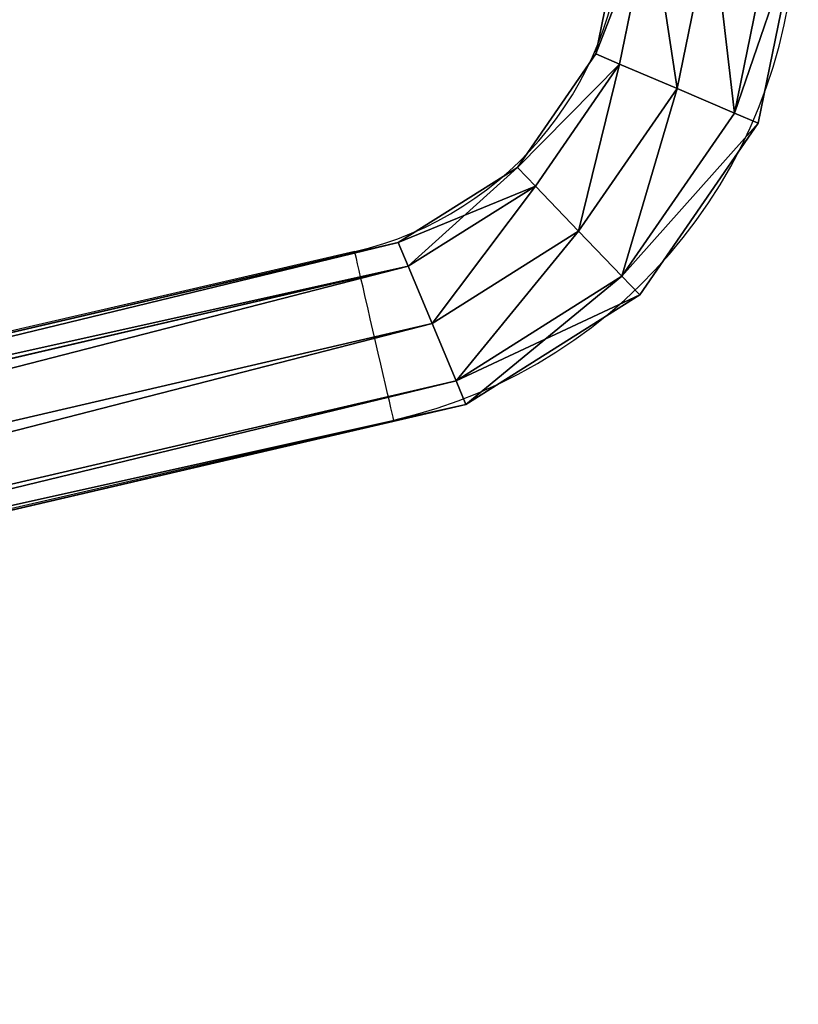
# Model space of a CAD drawing. Units: centimetres. Extents: x -483 to 432, y -383 to 360.
# Drawn here: x 18 to 35, y 9 to 30 of the extents above; entities that cross this region are included whole.
import ezdxf

# ---------------------------------------------------------------- set-up
doc = ezdxf.new("R2010")
doc.units = ezdxf.units.CM
doc.header["$LTSCALE"] = 2.54
doc.layers.get('0').update_dxf_attribs({"true_color": 0xff5454})
doc.layers.add('VP-EQ', color=7, linetype='Continuous', true_color=0x8a3492)

# ---------------------------------------------------------------- blocks, each defined once
blk = doc.blocks.new('Grupuj_43')
at = {"color": 0}
for p, q in [((63.99, 43.247, 1.9), (7.299, 30.071, 1.9)), ((63.99, 43.247, 1.9), (7.299, 30.071, 1.9)), ((64.07, 42.695, 3.244), (7.517, 29.55, 3.244)), ((64.07, 42.695, 3.244), (7.517, 29.55, 3.244)), ((64.07, 42.695, 0.556), (7.517, 29.55, 0.556)), ((64.07, 42.695, 0.556), (7.517, 29.55, 0.556)), ((64.263, 41.36, 3.8), (8.042, 28.293, 3.8)), ((64.263, 41.36), (8.042, 28.293)), ((64.263, 41.36), (8.042, 28.293)), ((64.263, 41.36, 3.8), (8.042, 28.293, 3.8)), ((64.456, 40.026, 0.556), (8.567, 27.035, 0.556)), ((8.567, 27.035, 3.244), (64.456, 40.026, 3.244)), ((64.456, 40.026, 0.556), (8.567, 27.035, 0.556)), ((8.567, 27.035, 3.244), (64.456, 40.026, 3.244)), ((64.536, 39.473, 1.9), (8.785, 26.515, 1.9)), ((64.536, 39.473, 1.9), (8.785, 26.515, 1.9)), ((7.299, 30.071, 1.9), (3.482, 27.662, 1.9)), ((7.299, 30.071, 1.9), (3.482, 27.662, 1.9)), ((7.299, 30.071, 1.9), (7.517, 29.55, 0.556)), ((7.517, 29.55, 3.244), (7.299, 30.071, 1.9)), ((7.517, 29.55, 3.244), (7.299, 30.071, 1.9)), ((7.299, 30.071, 1.9), (7.517, 29.55, 0.556)), ((7.517, 29.55, 0.556), (3.876, 27.252, 0.556)), ((7.517, 29.55, 3.244), (3.876, 27.252, 3.244)), ((7.517, 29.55, 3.244), (3.876, 27.252, 3.244)), ((7.517, 29.55, 0.556), (3.876, 27.252, 0.556)), ((8.042, 28.293, 3.8), (7.517, 29.55, 3.244)), ((8.042, 28.293, 3.8), (7.517, 29.55, 3.244)), ((7.517, 29.55, 0.556), (8.042, 28.293)), ((7.517, 29.55, 0.556), (8.042, 28.293)), ((8.042, 28.293, 3.8), (4.825, 26.263, 3.8)), ((8.042, 28.293, 3.8), (4.825, 26.263, 3.8)), ((8.042, 28.293), (4.825, 26.263)), ((8.042, 28.293), (4.825, 26.263)), ((8.567, 27.035, 3.244), (8.042, 28.293, 3.8)), ((8.042, 28.293), (8.567, 27.035, 0.556)), ((8.042, 28.293), (8.567, 27.035, 0.556)), ((8.567, 27.035, 3.244), (8.042, 28.293, 3.8)), ((3.482, 27.662, 1.9), (0.878, 23.894, 1.9)), ((3.482, 27.662, 1.9), (0.878, 23.894, 1.9)), ((3.482, 27.662, 1.9), (3.876, 27.252, 0.556)), ((3.876, 27.252, 3.244), (3.482, 27.662, 1.9)), ((3.876, 27.252, 3.244), (3.482, 27.662, 1.9)), ((3.482, 27.662, 1.9), (3.876, 27.252, 0.556)), ((3.876, 27.252, 3.244), (1.4, 23.671, 3.244)), ((3.876, 27.252, 3.244), (1.4, 23.671, 3.244)), ((3.876, 27.252, 0.556), (1.4, 23.671, 0.556)), ((3.876, 27.252, 0.556), (1.4, 23.671, 0.556)), ((4.825, 26.263, 3.8), (3.876, 27.252, 3.244)), ((3.876, 27.252, 0.556), (4.825, 26.263)), ((4.825, 26.263, 3.8), (3.876, 27.252, 3.244)), ((3.876, 27.252, 0.556), (4.825, 26.263)), ((5.774, 25.273, 3.244), (8.567, 27.035, 3.244)), ((8.567, 27.035, 0.556), (5.774, 25.273, 0.556)), ((8.567, 27.035, 0.556), (5.774, 25.273, 0.556)), ((5.774, 25.273, 3.244), (8.567, 27.035, 3.244)), ((8.567, 27.035, 0.556), (8.785, 26.515, 1.9)), ((8.567, 27.035, 0.556), (8.785, 26.515, 1.9)), ((8.785, 26.515, 1.9), (8.567, 27.035, 3.244)), ((8.785, 26.515, 1.9), (8.567, 27.035, 3.244)), ((8.785, 26.515, 1.9), (6.167, 24.863, 1.9)), ((8.785, 26.515, 1.9), (6.167, 24.863, 1.9)), ((4.825, 26.263, 3.8), (2.662, 23.133, 3.8)), ((4.825, 26.263), (2.662, 23.133)), ((4.825, 26.263, 3.8), (2.662, 23.133, 3.8)), ((4.825, 26.263), (2.662, 23.133)), ((5.774, 25.273, 3.244), (4.825, 26.263, 3.8)), ((4.825, 26.263), (5.774, 25.273, 0.556)), ((4.825, 26.263), (5.774, 25.273, 0.556)), ((5.774, 25.273, 3.244), (4.825, 26.263, 3.8)), ((3.923, 22.595, 3.244), (5.774, 25.273, 3.244)), ((5.774, 25.273, 0.556), (3.923, 22.595, 0.556)), ((5.774, 25.273, 0.556), (3.923, 22.595, 0.556)), ((3.923, 22.595, 3.244), (5.774, 25.273, 3.244)), ((5.774, 25.273, 0.556), (6.167, 24.863, 1.9)), ((6.167, 24.863, 1.9), (5.774, 25.273, 3.244)), ((6.167, 24.863, 1.9), (5.774, 25.273, 3.244)), ((5.774, 25.273, 0.556), (6.167, 24.863, 1.9)), ((6.167, 24.863, 1.9), (4.445, 22.372, 1.9)), ((6.167, 24.863, 1.9), (4.445, 22.372, 1.9)), ((0.878, 23.894, 1.9), (0, 19.598, 1.9)), ((0.878, 23.894, 1.9), (0, 19.598, 1.9)), ((1.4, 23.671, 3.244), (0.878, 23.894, 1.9)), ((0.878, 23.894, 1.9), (1.4, 23.671, 0.556)), ((1.4, 23.671, 3.244), (0.878, 23.894, 1.9)), ((0.878, 23.894, 1.9), (1.4, 23.671, 0.556)), ((1.4, 23.671, 3.244), (0.556, 19.542, 3.244)), ((1.4, 23.671, 0.556), (0.556, 19.542, 0.556)), ((1.4, 23.671, 0.556), (0.556, 19.542, 0.556)), ((1.4, 23.671, 3.244), (0.556, 19.542, 3.244)), ((2.662, 23.133, 3.8), (1.4, 23.671, 3.244)), ((1.4, 23.671, 0.556), (2.662, 23.133)), ((1.4, 23.671, 0.556), (2.662, 23.133)), ((2.662, 23.133, 3.8), (1.4, 23.671, 3.244)), ((2.662, 23.133, 3.8), (1.9, 19.406, 3.8)), ((2.662, 23.133), (1.9, 19.406)), ((2.662, 23.133), (1.9, 19.406)), ((2.662, 23.133, 3.8), (1.9, 19.406, 3.8)), ((3.923, 22.595, 3.244), (2.662, 23.133, 3.8)), ((2.662, 23.133), (3.923, 22.595, 0.556)), ((2.662, 23.133), (3.923, 22.595, 0.556)), ((3.923, 22.595, 3.244), (2.662, 23.133, 3.8)), ((3.923, 22.595, 0.556), (3.243, 19.27, 0.556)), ((3.243, 19.27, 3.244), (3.923, 22.595, 3.244)), ((3.923, 22.595, 0.556), (3.243, 19.27, 0.556)), ((3.243, 19.27, 3.244), (3.923, 22.595, 3.244)), ((4.445, 22.372, 1.9), (3.923, 22.595, 3.244)), ((3.923, 22.595, 0.556), (4.445, 22.372, 1.9)), ((3.923, 22.595, 0.556), (4.445, 22.372, 1.9)), ((4.445, 22.372, 1.9), (3.923, 22.595, 3.244)), ((4.445, 22.372, 1.9), (3.8, 19.214, 1.9)), ((4.445, 22.372, 1.9), (3.8, 19.214, 1.9))]:
    blk.add_line(p, q, dxfattribs=at)
mesh = blk.add_polyface(dxfattribs=at)
corners = [(7.517, 29.55, 3.244), (63.99, 43.247, 1.9), (7.299, 30.071, 1.9), (64.07, 42.695, 3.244)]
mesh.append_faces([[corners[k] for k in face] for face in [(0, 1, 2), (1, 0, 3)]], dxfattribs={"vtx0": -1, "color": 0})
mesh = blk.add_polyface(dxfattribs=at)
corners = [(7.299, 30.071, 1.9), (64.07, 42.695, 0.556), (7.517, 29.55, 0.556), (63.99, 43.247, 1.9)]
mesh.append_faces([[corners[k] for k in face] for face in [(0, 1, 2), (1, 0, 3)]], dxfattribs={"vtx0": -1, "color": 0})
mesh = blk.add_polyface(dxfattribs=at)
corners = [(8.042, 28.293, 3.8), (64.07, 42.695, 3.244), (7.517, 29.55, 3.244), (64.263, 41.36, 3.8)]
mesh.append_faces([[corners[k] for k in face] for face in [(0, 1, 2), (1, 0, 3)]], dxfattribs={"vtx0": -1, "color": 0})
mesh = blk.add_polyface(dxfattribs=at)
corners = [(64.07, 42.695, 0.556), (8.042, 28.293), (7.517, 29.55, 0.556), (64.263, 41.36)]
mesh.append_faces([[corners[k] for k in face] for face in [(0, 1, 2), (1, 0, 3)]], dxfattribs={"vtx0": -1, "color": 0})
mesh = blk.add_polyface(dxfattribs=at)
corners = [(64.263, 41.36), (8.567, 27.035, 0.556), (8.042, 28.293), (64.456, 40.026, 0.556)]
mesh.append_faces([[corners[k] for k in face] for face in [(0, 1, 2), (1, 0, 3)]], dxfattribs={"vtx0": -1, "color": 0})
mesh = blk.add_polyface(dxfattribs=at)
corners = [(8.567, 27.035, 3.244), (64.263, 41.36, 3.8), (8.042, 28.293, 3.8), (64.456, 40.026, 3.244)]
mesh.append_faces([[corners[k] for k in face] for face in [(0, 1, 2), (1, 0, 3)]], dxfattribs={"vtx0": -1, "color": 0})
mesh = blk.add_polyface(dxfattribs=at)
corners = [(64.456, 40.026, 0.556), (8.785, 26.515, 1.9), (8.567, 27.035, 0.556), (64.536, 39.473, 1.9)]
mesh.append_faces([[corners[k] for k in face] for face in [(0, 1, 2), (1, 0, 3)]], dxfattribs={"vtx0": -1, "color": 0})
mesh = blk.add_polyface(dxfattribs=at)
corners = [(64.536, 39.473, 1.9), (8.567, 27.035, 3.244), (8.785, 26.515, 1.9), (64.456, 40.026, 3.244)]
mesh.append_faces([[corners[k] for k in face] for face in [(0, 1, 2), (1, 0, 3)]], dxfattribs={"vtx0": -1, "color": 0})
mesh = blk.add_polyface(dxfattribs=at)
corners = [(3.876, 27.252, 0.556), (7.299, 30.071, 1.9), (7.517, 29.55, 0.556), (3.482, 27.662, 1.9)]
mesh.append_faces([[corners[k] for k in face] for face in [(0, 1, 2), (1, 0, 3)]], dxfattribs={"vtx0": -1, "color": 0})
mesh = blk.add_polyface(dxfattribs=at)
corners = [(3.482, 27.662, 1.9), (7.517, 29.55, 3.244), (7.299, 30.071, 1.9), (3.876, 27.252, 3.244)]
mesh.append_faces([[corners[k] for k in face] for face in [(0, 1, 2), (1, 0, 3)]], dxfattribs={"vtx0": -1, "color": 0})
mesh = blk.add_polyface(dxfattribs=at)
corners = [(4.825, 26.263, 3.8), (7.517, 29.55, 3.244), (3.876, 27.252, 3.244), (8.042, 28.293, 3.8)]
mesh.append_faces([[corners[k] for k in face] for face in [(0, 1, 2), (1, 0, 3)]], dxfattribs={"vtx0": -1, "color": 0})
mesh = blk.add_polyface(dxfattribs=at)
corners = [(7.517, 29.55, 0.556), (4.825, 26.263), (3.876, 27.252, 0.556), (8.042, 28.293)]
mesh.append_faces([[corners[k] for k in face] for face in [(0, 1, 2), (1, 0, 3)]], dxfattribs={"vtx0": -1, "color": 0})
mesh = blk.add_polyface(dxfattribs=at)
corners = [(5.774, 25.273, 3.244), (8.042, 28.293, 3.8), (4.825, 26.263, 3.8), (8.567, 27.035, 3.244)]
mesh.append_faces([[corners[k] for k in face] for face in [(0, 1, 2), (1, 0, 3)]], dxfattribs={"vtx0": -1, "color": 0})
mesh = blk.add_polyface(dxfattribs=at)
corners = [(8.042, 28.293), (5.774, 25.273, 0.556), (4.825, 26.263), (8.567, 27.035, 0.556)]
mesh.append_faces([[corners[k] for k in face] for face in [(0, 1, 2), (1, 0, 3)]], dxfattribs={"vtx0": -1, "color": 0})
mesh = blk.add_polyface(dxfattribs=at)
corners = [(3.876, 27.252, 3.244), (0.878, 23.894, 1.9), (1.4, 23.671, 3.244), (3.482, 27.662, 1.9)]
mesh.append_faces([[corners[k] for k in face] for face in [(0, 1, 2), (1, 0, 3)]], dxfattribs={"vtx0": -1, "color": 0})
mesh = blk.add_polyface(dxfattribs=at)
corners = [(0.878, 23.894, 1.9), (3.876, 27.252, 0.556), (1.4, 23.671, 0.556), (3.482, 27.662, 1.9)]
mesh.append_faces([[corners[k] for k in face] for face in [(0, 1, 2), (1, 0, 3)]], dxfattribs={"vtx0": -1, "color": 0})
mesh = blk.add_polyface(dxfattribs=at)
corners = [(2.662, 23.133, 3.8), (3.876, 27.252, 3.244), (1.4, 23.671, 3.244), (4.825, 26.263, 3.8)]
mesh.append_faces([[corners[k] for k in face] for face in [(0, 1, 2), (1, 0, 3)]], dxfattribs={"vtx0": -1, "color": 0})
mesh = blk.add_polyface(dxfattribs=at)
corners = [(3.876, 27.252, 0.556), (2.662, 23.133), (1.4, 23.671, 0.556), (4.825, 26.263)]
mesh.append_faces([[corners[k] for k in face] for face in [(0, 1, 2), (1, 0, 3)]], dxfattribs={"vtx0": -1, "color": 0})
mesh = blk.add_polyface(dxfattribs=at)
corners = [(8.785, 26.515, 1.9), (5.774, 25.273, 0.556), (8.567, 27.035, 0.556), (6.167, 24.863, 1.9)]
mesh.append_faces([[corners[k] for k in face] for face in [(0, 1, 2), (1, 0, 3)]], dxfattribs={"vtx0": -1, "color": 0})
mesh = blk.add_polyface(dxfattribs=at)
corners = [(8.567, 27.035, 3.244), (6.167, 24.863, 1.9), (8.785, 26.515, 1.9), (5.774, 25.273, 3.244)]
mesh.append_faces([[corners[k] for k in face] for face in [(0, 1, 2), (1, 0, 3)]], dxfattribs={"vtx0": -1, "color": 0})
mesh = blk.add_polyface(dxfattribs=at)
corners = [(4.825, 26.263), (3.923, 22.595, 0.556), (2.662, 23.133), (5.774, 25.273, 0.556)]
mesh.append_faces([[corners[k] for k in face] for face in [(0, 1, 2), (1, 0, 3)]], dxfattribs={"vtx0": -1, "color": 0})
mesh = blk.add_polyface(dxfattribs=at)
corners = [(3.923, 22.595, 3.244), (4.825, 26.263, 3.8), (2.662, 23.133, 3.8), (5.774, 25.273, 3.244)]
mesh.append_faces([[corners[k] for k in face] for face in [(0, 1, 2), (1, 0, 3)]], dxfattribs={"vtx0": -1, "color": 0})
mesh = blk.add_polyface(dxfattribs=at)
corners = [(6.167, 24.863, 1.9), (3.923, 22.595, 3.244), (4.445, 22.372, 1.9), (5.774, 25.273, 3.244)]
mesh.append_faces([[corners[k] for k in face] for face in [(0, 1, 2), (1, 0, 3)]], dxfattribs={"vtx0": -1, "color": 0})
mesh = blk.add_polyface(dxfattribs=at)
corners = [(3.923, 22.595, 0.556), (6.167, 24.863, 1.9), (4.445, 22.372, 1.9), (5.774, 25.273, 0.556)]
mesh.append_faces([[corners[k] for k in face] for face in [(0, 1, 2), (1, 0, 3)]], dxfattribs={"vtx0": -1, "color": 0})
mesh = blk.add_polyface(dxfattribs=at)
corners = [(1.4, 23.671, 3.244), (0, 19.598, 1.9), (0.556, 19.542, 3.244), (0.878, 23.894, 1.9)]
mesh.append_faces([[corners[k] for k in face] for face in [(0, 1, 2), (1, 0, 3)]], dxfattribs={"vtx0": -1, "color": 0})
mesh = blk.add_polyface(dxfattribs=at)
corners = [(0, 19.598, 1.9), (1.4, 23.671, 0.556), (0.556, 19.542, 0.556), (0.878, 23.894, 1.9)]
mesh.append_faces([[corners[k] for k in face] for face in [(0, 1, 2), (1, 0, 3)]], dxfattribs={"vtx0": -1, "color": 0})
mesh = blk.add_polyface(dxfattribs=at)
corners = [(1.4, 23.671, 0.556), (1.9, 19.406), (0.556, 19.542, 0.556), (2.662, 23.133)]
mesh.append_faces([[corners[k] for k in face] for face in [(0, 1, 2), (1, 0, 3)]], dxfattribs={"vtx0": -1, "color": 0})
mesh = blk.add_polyface(dxfattribs=at)
corners = [(1.9, 19.406, 3.8), (1.4, 23.671, 3.244), (0.556, 19.542, 3.244), (2.662, 23.133, 3.8)]
mesh.append_faces([[corners[k] for k in face] for face in [(0, 1, 2), (1, 0, 3)]], dxfattribs={"vtx0": -1, "color": 0})
mesh = blk.add_polyface(dxfattribs=at)
corners = [(3.243, 19.27, 3.244), (2.662, 23.133, 3.8), (1.9, 19.406, 3.8), (3.923, 22.595, 3.244)]
mesh.append_faces([[corners[k] for k in face] for face in [(0, 1, 2), (1, 0, 3)]], dxfattribs={"vtx0": -1, "color": 0})
mesh = blk.add_polyface(dxfattribs=at)
corners = [(2.662, 23.133), (3.243, 19.27, 0.556), (1.9, 19.406), (3.923, 22.595, 0.556)]
mesh.append_faces([[corners[k] for k in face] for face in [(0, 1, 2), (1, 0, 3)]], dxfattribs={"vtx0": -1, "color": 0})
mesh = blk.add_polyface(dxfattribs=at)
corners = [(3.243, 19.27, 0.556), (4.445, 22.372, 1.9), (3.8, 19.214, 1.9), (3.923, 22.595, 0.556)]
mesh.append_faces([[corners[k] for k in face] for face in [(0, 1, 2), (1, 0, 3)]], dxfattribs={"vtx0": -1, "color": 0})
mesh = blk.add_polyface(dxfattribs=at)
corners = [(4.445, 22.372, 1.9), (3.243, 19.27, 3.244), (3.8, 19.214, 1.9), (3.923, 22.595, 3.244)]
mesh.append_faces([[corners[k] for k in face] for face in [(0, 1, 2), (1, 0, 3)]], dxfattribs={"vtx0": -1, "color": 0})
blk = doc.blocks.new('Grupuj_51')
at = {"color": 253, "true_color": 0xa8a8a8}
blk.add_blockref('Grupuj_43', (0.107, 0.063, 238.1), dxfattribs=at)
blk = doc.blocks.new('Grupuj_53')
at = {"color": 0, "rotation": 90.0000000000482}
blk.add_blockref('Grupuj_51', (56.115, 0), dxfattribs=at)
blk = doc.blocks.new('Komponent_12')
at = {"color": 0}
blk.add_blockref('Grupuj_53', (0, 0), dxfattribs=at)
blk = doc.blocks.new('Grupuj_12')
at = {"color": 0, "rotation": 90.00000085397899}
blk.add_blockref('Komponent_12', (317.707, 209.41, -29.089), dxfattribs=at)
blk = doc.blocks.new('WD1412___')
at = {"color": 7, "linetype": 'Continuous', "lineweight": 25}
for p, q in [((4697.05, 2508.59), (4406.77, 2441.57)), ((4415.32, 2404.55), (4705.6, 2471.57))]:
    blk.add_line(p, q, dxfattribs=at)
at = {"color": 7, "linetype": 'Continuous', "lineweight": 25, "flags": 128}
blk.add_lwpolyline([(4406.77, 2441.57), (4406.81, 2441.4), (4406.93, 2440.89), (4407.12, 2440.04), (4407.39, 2438.88), (4407.73, 2437.42), (4408.13, 2435.7), (4408.58, 2433.74), (4409.08, 2431.58), (4409.61, 2429.26), (4410.17, 2426.83), (4410.75, 2424.32), (4411.34, 2421.8), (4411.91, 2419.29), (4412.47, 2416.86), (4413.01, 2414.54), (4413.51, 2412.39), (4413.96, 2410.43), (4414.36, 2408.7), (4414.7, 2407.24), (4414.96, 2406.08), (4415.16, 2405.23), (4415.28, 2404.72), (4415.32, 2404.55)], dxfattribs=at)
at = {"color": 7, "linetype": 'Continuous', "lineweight": 25}
for radius in [114, 76]:
    blk.add_arc((4432.41, 2330.5), radius, 103, 180, dxfattribs=at)
blk = doc.blocks.new('WD1422 2D_')
at = {"xscale": 0.1, "yscale": 0.1, "zscale": 0.1, "rotation": 180}
blk.add_blockref('WD1412___', (1000.645, 878.034), dxfattribs=at)

msp = doc.modelspace()

# ---------------------------------------------------------------- block references
at = {"color": 0}
msp.add_blockref('Grupuj_12', (-282.492, -213.595), dxfattribs=at)
at = {"layer": 'VP-EQ', "color": 0}
msp.add_blockref('WD1422 2D_', (-533.745, -612.426), dxfattribs=at)

doc.saveas('drawing.dxf')
